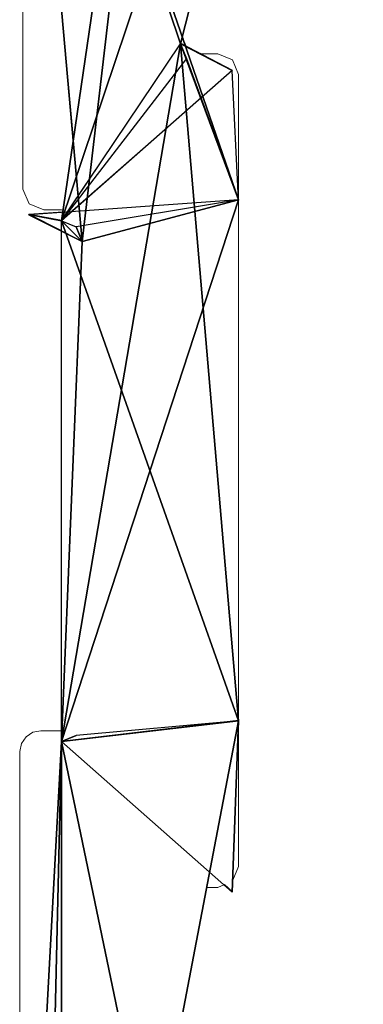
# Model space of a CAD drawing. Units: feet. Extents: x -2.5 to 2.5, y -6.46 to 2.49.
# Drawn here: x -1.35 to -1.18, y 0.44 to 0.91 of the extents above; entities that cross this region are included whole.
import ezdxf

# ---------------------------------------------------------------- set-up
doc = ezdxf.new("R2010")
doc.units = ezdxf.units.FT
doc.header["$MEASUREMENT"] = 0
doc.layers.add('AFUFR-3-FMPM', color=4, linetype='Continuous')
doc.layers.add('AFUWA-P', color=2, linetype='Continuous')

# ---------------------------------------------------------------- blocks, each defined once
blk = doc.blocks.new('A$C01F26E5D')
at = {"linetype": 'Continuous', "lineweight": 0}
for p, q in [((-1.90869, 1.47328), (-1.90869, 1.89328)), ((-1.90869, 1.47328), (-1.90869, 1.89328)), ((-1.89015, 1.45828), (-1.83515, 1.83328)), ((-1.83515, 1.83328), (-1.89015, 1.45828)), ((-1.89015, 1.45828), (-1.77145, 1.81029)), ((-1.76555, 1.80816), (-1.83297, 1.54328)), ((-1.78715, 1.72327), (-1.83218, 1.54637)), ((-1.83034, 1.54191), (-1.83218, 1.54637)), ((-1.83218, 1.54637), (-1.83034, 1.54191)), ((-1.83169, 1.54519), (-1.83215, 1.5465)), ((-1.83169, 1.54519), (-1.83215, 1.5465)), ((-1.83297, 1.54328), (-1.89015, 1.45828)), ((-1.89015, 1.45828), (-1.83297, 1.54328)), ((-1.89015, 1.45828), (-1.83297, 1.54328)), ((-1.83297, 1.54328), (-1.80808, 1.53035)), ((-1.83297, 1.54328), (-1.80808, 1.53035)), ((-1.88814, 1.53792), (-1.88449, 1.49691)), ((-1.82477, 1.53902), (-1.82297, 1.53828)), ((-1.82297, 1.53828), (-1.82477, 1.53902)), ((-1.82297, 1.53828), (-1.81515, 1.53828)), ((-1.81515, 1.53828), (-1.82297, 1.53828)), ((-1.81515, 1.53828), (-1.80808, 1.53535)), ((-1.81515, 1.53828), (-1.80808, 1.53535)), ((-1.80515, 1.52828), (-1.80808, 1.53535)), ((-1.80515, 1.52828), (-1.80808, 1.53535)), ((-1.89015, 1.45828), (-1.80808, 1.53035)), ((-1.80808, 1.53035), (-1.80808, 1.53035)), ((-1.80515, 1.14808), (-1.80515, 1.52828)), ((-1.80515, 1.14808), (-1.80515, 1.52828)), ((-1.8302, 1.51092), (-1.80515, 1.21828)), ((-1.90869, 1.47328), (-1.90576, 1.46621)), ((-1.90869, 1.47328), (-1.90576, 1.46621)), ((-1.89869, 1.46328), (-1.90576, 1.46621)), ((-1.89869, 1.46328), (-1.90576, 1.46621)), ((-1.89869, 1.46327), (-1.90576, 1.4662)), ((-1.90576, 1.4662), (-1.89869, 1.46327)), ((-1.80515, 1.46827), (-1.80515, 1.46829)), ((-1.80515, 1.46827), (-1.80515, 1.46827)), ((-1.80515, 1.46827), (-1.80515, 1.46827)), ((-1.80515, 1.46827), (-1.80515, 1.46827)), ((-1.80515, 1.46827), (-1.80515, 1.46827)), ((-1.80515, 1.46827), (-1.80515, 1.46827)), ((-1.89015, 1.45333), (-1.90576, 1.46121)), ((-1.90576, 1.46121), (-1.90576, 1.4612)), ((-1.89015, 1.45828), (-1.90576, 1.46121)), ((-1.89015, 1.45332), (-1.90576, 1.4612)), ((-1.89015, 1.45332), (-1.90576, 1.4612)), ((-1.90572, 1.4612), (-1.88956, 1.46234)), ((-1.89015, 1.46328), (-1.89869, 1.46328)), ((-1.89869, 1.46327), (-1.89869, 1.46328)), ((-1.89869, 1.46328), (-1.89869, 1.46327)), ((-1.89869, 1.46328), (-1.89015, 1.46328)), ((-1.89015, 1.46327), (-1.89869, 1.46327)), ((-1.89015, 1.46327), (-1.89869, 1.46327)), ((-1.89868, 1.46327), (-1.89015, 1.46327)), ((-1.89015, 1.46327), (-1.89868, 1.46327)), ((-1.89015, 1.46328), (-1.88946, 1.46299)), ((-1.89015, 1.46327), (-1.89015, 1.46328)), ((-1.89015, 1.46328), (-1.88946, 1.46299)), ((-1.89015, 1.46327), (-1.88946, 1.46299)), ((-1.89015, 1.46327), (-1.88946, 1.46299)), ((-1.80515, 1.21828), (-1.89015, 1.45828)), ((-1.89015, 1.45828), (-1.80515, 1.21828)), ((-1.89015, 1.20828), (-1.89015, 1.45828)), ((-1.89015, 0.77328), (-1.80515, 1.21828)), ((-1.89015, 1.20828), (-1.80515, 1.21828)), ((-1.89015, 1.20828), (-1.80515, 1.21828)), ((-1.89015, 1.20828), (-1.80515, 1.21828)), ((-1.80515, 1.21828), (-1.89015, 1.20828)), ((-1.89015, 0.77328), (-1.80515, 1.21828)), ((-1.80515, 1.21828), (-1.80808, 1.13601)), ((-1.80515, 1.21828), (-1.80808, 1.13601)), ((-1.90722, 1.21035), (-1.90939, 1.2071)), ((-1.90939, 1.2071), (-1.90722, 1.21035)), ((-1.90722, 1.21035), (-1.90398, 1.21251)), ((-1.90398, 1.21251), (-1.90722, 1.21035)), ((-1.90015, 1.21328), (-1.90398, 1.21251)), ((-1.90398, 1.21251), (-1.90015, 1.21328)), ((-1.89015, 1.21328), (-1.90015, 1.21328)), ((-1.89015, 1.21328), (-1.90015, 1.21328)), ((-1.91015, 1.20328), (-1.90939, 1.2071)), ((-1.90939, 1.2071), (-1.91015, 1.20328)), ((-1.90011, 0.77499), (-1.89015, 1.20828)), ((-1.89015, 0.77328), (-1.89015, 1.20828)), ((-1.89015, 0.77328), (-1.89015, 1.20828)), ((-1.91015, 1.20328), (-1.91015, 0.78828)), ((-1.91015, 0.78828), (-1.91015, 1.20328)), ((-1.80789, 1.14148), (-1.80515, 1.14808)), ((-1.80515, 1.14808), (-1.80789, 1.14148)), ((-1.81515, 1.13808), (-1.81194, 1.13941)), ((-1.81515, 1.13808), (-1.81194, 1.13941)), ((-1.81515, 1.13808), (-1.81194, 1.13941)), ((-1.81194, 1.13941), (-1.81515, 1.13808)), ((-1.81194, 1.13941), (-1.81515, 1.13808)), ((-1.81515, 1.13808), (-1.81194, 1.1394)), ((-1.81515, 1.13808), (-1.81194, 1.1394)), ((-1.81194, 1.1394), (-1.80808, 1.136)), ((-1.80808, 1.136), (-1.81194, 1.1394)), ((-1.82047, 1.13808), (-1.81515, 1.13808)), ((-1.82047, 1.13808), (-1.81515, 1.13808)), ((-1.82047, 1.13808), (-1.81515, 1.13808)), ((-1.82047, 1.13808), (-1.81515, 1.13808)), ((-1.81515, 1.13808), (-1.82047, 1.13808)), ((-1.81515, 1.13808), (-1.81515, 1.13808)), ((-1.81515, 1.13808), (-1.81515, 1.13808)), ((-1.81515, 1.13808), (-1.81515, 1.13808)), ((-1.81515, 1.13808), (-1.81515, 1.13808)), ((-1.81515, 1.13808), (-1.81515, 1.13808)), ((-1.81515, 1.13808), (-1.81515, 1.13808)), ((-1.80808, 1.136), (-1.80808, 1.13601))]:
    blk.add_line(p, q, dxfattribs=at)

msp = doc.modelspace()

# ---------------------------------------------------------------- linework, layer by layer
at = {"layer": 'AFUFR-3-FMPM'}
for points in [[(-1.27011, 0.90289, 7.99998), (-1.34582, 1.12789, -0.00002), (-1.18228, 1.24789, 7.99998)], [(-1.32728, 0.8179, 95.99998), (-1.27011, 0.9029, 87.99998), (-1.18228, 1.2479, 87.99998)], [(-1.32728, 0.8179, 95.99998), (-1.18228, 1.2479, 87.99998), (-1.27228, 1.1929, 95.99998)], [(-1.27011, 0.9029, 63.99998), (-1.18228, 1.2479, 63.99998), (-1.27011, 0.9029, 71.99998)], [(-1.18228, 1.2479, 71.99998), (-1.18228, 1.2479, 79.99998), (-1.27011, 0.9029, 79.99998)], [(-1.18228, 1.24789, 55.99998), (-1.18228, 1.2479, 63.99998), (-1.27011, 0.9029, 63.99998)], [(-1.18228, 1.2479, 63.99998), (-1.18228, 1.2479, 71.99998), (-1.27011, 0.9029, 71.99998)], [(-1.27011, 0.9029, 79.99998), (-1.18228, 1.2479, 79.99998), (-1.27011, 0.9029, 87.99998)], [(-1.27011, 0.9029, 71.99998), (-1.18228, 1.2479, 71.99998), (-1.27011, 0.9029, 79.99998)], [(-1.27011, 0.9029, 87.99998), (-1.18228, 1.2479, 79.99998), (-1.18228, 1.2479, 87.99998)], [(-1.18228, 1.24789, 39.99998), (-1.27011, 0.90289, 47.99998), (-1.27011, 0.90289, 39.99998)], [(-1.18228, 1.24789, 55.99998), (-1.27011, 0.90289, 55.99998), (-1.18228, 1.24789, 47.99998)], [(-1.18228, 1.24789, 23.99998), (-1.27011, 0.90289, 23.99998), (-1.18228, 1.24789, 15.99998)], [(-1.27011, 0.90289, 31.99998), (-1.18228, 1.24789, 23.99998), (-1.18228, 1.24789, 31.99998)], [(-1.18228, 1.24789, 7.99998), (-1.18228, 1.24789, 15.99998), (-1.27011, 0.90289, 15.99998)], [(-1.27011, 0.90289, 23.99998), (-1.27011, 0.90289, 15.99998), (-1.18228, 1.24789, 15.99998)], [(-1.18228, 1.24789, 7.99998), (-1.27011, 0.90289, 15.99998), (-1.27011, 0.90289, 7.99998)], [(-1.27011, 0.90289, 31.99998), (-1.27011, 0.90289, 23.99998), (-1.18228, 1.24789, 23.99998)], [(-1.27011, 0.90289, 31.99998), (-1.18228, 1.24789, 31.99998), (-1.27011, 0.90289, 39.99998)], [(-1.27011, 0.90289, 47.99998), (-1.18228, 1.24789, 39.99998), (-1.18228, 1.24789, 47.99998)], [(-1.18228, 1.24789, 39.99998), (-1.27011, 0.90289, 39.99998), (-1.18228, 1.24789, 31.99998)], [(-1.27011, 0.9029, 63.99998), (-1.27011, 0.90289, 55.99998), (-1.18228, 1.24789, 55.99998)], [(-1.27011, 0.90289, 55.99998), (-1.27011, 0.90289, 47.99998), (-1.18228, 1.24789, 47.99998)], [(-1.31728, 0.80789, 55.99998), (-1.27228, 1.1929, 95.99998), (-1.34582, 1.12789, -0.00002)], [(-1.31728, 0.80789, 55.99998), (-1.32728, 0.8179, 95.99998), (-1.27228, 1.1929, 95.99998)], [(-1.31728, 0.80789, 7.99998), (-1.31728, 0.80789, 15.99998), (-1.34582, 1.12789, -0.00002)], [(-1.31728, 0.80789, 39.99998), (-1.31728, 0.80789, 47.99998), (-1.34582, 1.12789, -0.00002)], [(-1.31728, 0.80789, 23.99998), (-1.34582, 1.12789, -0.00002), (-1.31728, 0.80789, 15.99998)], [(-1.34582, 1.12789, -0.00002), (-1.24228, 0.82789, -0.00002), (-1.31728, 0.80789, 7.99998)], [(-1.31728, 0.80789, 31.99998), (-1.31728, 0.80789, 39.99998), (-1.34582, 1.12789, -0.00002)], [(-1.31728, 0.80789, 31.99998), (-1.34582, 1.12789, -0.00002), (-1.31728, 0.80789, 23.99998)], [(-1.31728, 0.80789, 47.99998), (-1.31728, 0.80789, 55.99998), (-1.34582, 1.12789, -0.00002)], [(-1.24228, 0.82789, -0.00002), (-1.34582, 1.12789, -0.00002), (-1.27011, 0.90289, 7.99998)], [(-1.32728, 0.8179, 95.99998), (-1.27011, 0.9029, 87.99998), (-1.26718, 0.89583, 87.99998)], [(-1.27011, 0.9029, 87.99998), (-1.24521, 0.88997, 87.99998), (-1.32728, 0.8179, 95.99998)], [(-1.27011, 0.9029, 87.99998), (-1.24229, 0.5779, 95.99998), (-1.32728, 0.8179, 95.99998)], [(-1.27011, 0.90289, 39.99998), (-1.27011, 0.90289, 31.99998), (-1.32728, 0.56789, 39.99998)], [(-1.27011, 0.90289, 15.99998), (-1.32728, 0.56789, 23.99998), (-1.27011, 0.90289, 23.99998)], [(-1.27011, 0.90289, 31.99998), (-1.27011, 0.90289, 23.99998), (-1.32728, 0.56789, 31.99998)], [(-1.32728, 0.56789, 15.99998), (-1.27011, 0.90289, 15.99998), (-1.27011, 0.90289, 7.99998)], [(-1.27011, 0.90289, 15.99998), (-1.32728, 0.56789, 15.99998), (-1.32728, 0.56789, 23.99998)], [(-1.27011, 0.90289, 7.99998), (-1.24228, 0.82789, -0.00002), (-1.32728, 0.56789, 7.99998)], [(-1.32728, 0.56789, 7.99998), (-1.32728, 0.56789, 15.99998), (-1.27011, 0.90289, 7.99998)], [(-1.27011, 0.90289, 23.99998), (-1.32728, 0.56789, 23.99998), (-1.32728, 0.56789, 31.99998)], [(-1.32728, 0.56789, 39.99998), (-1.27011, 0.90289, 31.99998), (-1.32728, 0.56789, 31.99998)], [(-1.27011, 0.90289, 39.99998), (-1.32728, 0.56789, 47.99998), (-1.27011, 0.90289, 47.99998)], [(-1.32728, 0.56789, 47.99998), (-1.27011, 0.90289, 39.99998), (-1.32728, 0.56789, 39.99998)], [(-1.32728, 0.56789, 55.99998), (-1.27011, 0.90289, 55.99998), (-1.27011, 0.90289, 47.99998)], [(-1.27011, 0.90289, 47.99998), (-1.32728, 0.56789, 47.99998), (-1.32728, 0.56789, 55.99998)], [(-1.24229, 0.5779, 95.99998), (-1.27011, 0.90289, 55.99998), (-1.32728, 0.56789, 55.99998)], [(-1.27011, 0.9029, 63.99998), (-1.26718, 0.89582, 55.99998), (-1.26718, 0.89582, 63.99998)], [(-1.27011, 0.90289, 55.99998), (-1.26718, 0.89582, 55.99998), (-1.27011, 0.9029, 63.99998)], [(-1.26718, 0.89583, 71.99998), (-1.27011, 0.9029, 71.99998), (-1.26718, 0.89582, 63.99998)], [(-1.27011, 0.9029, 71.99998), (-1.27011, 0.9029, 63.99998), (-1.26718, 0.89582, 63.99998)], [(-1.26718, 0.89583, 71.99998), (-1.26718, 0.89583, 79.99998), (-1.27011, 0.9029, 79.99998)], [(-1.26718, 0.89583, 71.99998), (-1.27011, 0.9029, 79.99998), (-1.27011, 0.9029, 71.99998)], [(-1.27011, 0.9029, 87.99998), (-1.26718, 0.89583, 79.99998), (-1.26718, 0.89583, 87.99998)], [(-1.27011, 0.9029, 79.99998), (-1.26718, 0.89583, 79.99998), (-1.27011, 0.9029, 87.99998)], [(-1.26718, 0.89582, 63.99998), (-1.27011, 0.90289, 55.99998), (-1.27011, 0.9029, 63.99998)], [(-1.26718, 0.89583, 71.99998), (-1.27011, 0.9029, 63.99998), (-1.27011, 0.9029, 71.99998)], [(-1.26718, 0.89583, 79.99998), (-1.27011, 0.9029, 71.99998), (-1.27011, 0.9029, 79.99998)], [(-1.27011, 0.9029, 63.99998), (-1.26718, 0.89583, 71.99998), (-1.26718, 0.89582, 63.99998)], [(-1.26718, 0.89583, 87.99998), (-1.27011, 0.9029, 79.99998), (-1.27011, 0.9029, 87.99998)], [(-1.27011, 0.9029, 71.99998), (-1.26718, 0.89583, 79.99998), (-1.26718, 0.89583, 71.99998)], [(-1.27011, 0.9029, 79.99998), (-1.26718, 0.89583, 87.99998), (-1.26718, 0.89583, 79.99998)], [(-1.24521, 0.88997, 63.99998), (-1.27011, 0.9029, 71.99998), (-1.27011, 0.9029, 63.99998)], [(-1.27011, 0.9029, 79.99998), (-1.24521, 0.88997, 71.99998), (-1.24521, 0.88997, 79.99998)], [(-1.27011, 0.9029, 87.99998), (-1.27011, 0.9029, 79.99998), (-1.24521, 0.88997, 79.99998)], [(-1.27011, 0.9029, 63.99998), (-1.24521, 0.88997, 55.99998), (-1.24521, 0.88997, 63.99998)], [(-1.27011, 0.9029, 63.99998), (-1.27011, 0.90289, 55.99998), (-1.24521, 0.88997, 55.99998)], [(-1.24521, 0.88997, 71.99998), (-1.27011, 0.9029, 79.99998), (-1.27011, 0.9029, 71.99998)], [(-1.27011, 0.9029, 71.99998), (-1.24521, 0.88997, 63.99998), (-1.24521, 0.88997, 71.99998)], [(-1.24521, 0.88997, 87.99998), (-1.27011, 0.9029, 87.99998), (-1.24521, 0.88997, 79.99998)], [(-1.24521, 0.88997, 63.99998), (-1.27011, 0.90289, 55.99998), (-1.27011, 0.9029, 63.99998)], [(-1.24521, 0.88997, 71.99998), (-1.27011, 0.9029, 63.99998), (-1.27011, 0.9029, 71.99998)], [(-1.24521, 0.88997, 79.99998), (-1.27011, 0.9029, 71.99998), (-1.27011, 0.9029, 79.99998)], [(-1.27011, 0.9029, 63.99998), (-1.24521, 0.88997, 71.99998), (-1.24521, 0.88997, 63.99998)], [(-1.24521, 0.88997, 87.99998), (-1.27011, 0.9029, 79.99998), (-1.27011, 0.9029, 87.99998)], [(-1.27011, 0.9029, 71.99998), (-1.24521, 0.88997, 79.99998), (-1.24521, 0.88997, 71.99998)], [(-1.27011, 0.9029, 79.99998), (-1.24521, 0.88997, 87.99998), (-1.24521, 0.88997, 79.99998)], [(-1.27011, 0.9029, 71.99998), (-1.24229, 0.5779, 95.99998), (-1.27011, 0.9029, 79.99998)], [(-1.27011, 0.9029, 63.99998), (-1.27011, 0.90289, 55.99998), (-1.24229, 0.5779, 95.99998)], [(-1.27011, 0.9029, 71.99998), (-1.27011, 0.9029, 63.99998), (-1.24229, 0.5779, 95.99998)], [(-1.27011, 0.9029, 87.99998), (-1.27011, 0.9029, 79.99998), (-1.24229, 0.5779, 95.99998)], [(-1.27011, 0.90289, 47.99998), (-1.26718, 0.89582, 47.99998), (-1.27011, 0.90289, 55.99998)], [(-1.26718, 0.89582, 47.99998), (-1.27011, 0.90289, 47.99998), (-1.26718, 0.89582, 39.99998)], [(-1.27011, 0.90289, 47.99998), (-1.27011, 0.90289, 39.99998), (-1.26718, 0.89582, 39.99998)], [(-1.26718, 0.89582, 31.99998), (-1.27011, 0.90289, 31.99998), (-1.26718, 0.89582, 23.99998)], [(-1.26718, 0.89582, 31.99998), (-1.27011, 0.90289, 39.99998), (-1.27011, 0.90289, 31.99998)], [(-1.27011, 0.90289, 31.99998), (-1.27011, 0.90289, 23.99998), (-1.26718, 0.89582, 23.99998)], [(-1.26718, 0.89582, 31.99998), (-1.26718, 0.89582, 39.99998), (-1.27011, 0.90289, 39.99998)], [(-1.26718, 0.89582, 15.99998), (-1.26718, 0.89582, 23.99998), (-1.27011, 0.90289, 23.99998)], [(-1.27011, 0.90289, 15.99998), (-1.26718, 0.89582, 15.99998), (-1.27011, 0.90289, 7.99998)], [(-1.27011, 0.90289, 15.99998), (-1.26718, 0.89582, 7.99998), (-1.26718, 0.89582, 15.99998)], [(-1.24228, 0.82789, -0.00002), (-1.27011, 0.90289, 7.99998), (-1.26718, 0.89582, 7.99998)], [(-1.27011, 0.90289, 15.99998), (-1.26718, 0.89582, 15.99998), (-1.27011, 0.90289, 23.99998)], [(-1.26718, 0.89582, 47.99998), (-1.26718, 0.89582, 55.99998), (-1.27011, 0.90289, 55.99998)], [(-1.27011, 0.90289, 7.99998), (-1.26718, 0.89582, 7.99998), (-1.27011, 0.90289, 15.99998)], [(-1.26718, 0.89582, 23.99998), (-1.27011, 0.90289, 15.99998), (-1.27011, 0.90289, 23.99998)], [(-1.27011, 0.90289, 7.99998), (-1.26718, 0.89582, 15.99998), (-1.26718, 0.89582, 7.99998)], [(-1.26718, 0.89582, 31.99998), (-1.27011, 0.90289, 23.99998), (-1.27011, 0.90289, 31.99998)], [(-1.27011, 0.90289, 15.99998), (-1.26718, 0.89582, 23.99998), (-1.26718, 0.89582, 15.99998)], [(-1.26718, 0.89582, 39.99998), (-1.27011, 0.90289, 31.99998), (-1.27011, 0.90289, 39.99998)], [(-1.27011, 0.90289, 23.99998), (-1.26718, 0.89582, 31.99998), (-1.26718, 0.89582, 23.99998)], [(-1.26718, 0.89582, 47.99998), (-1.27011, 0.90289, 39.99998), (-1.27011, 0.90289, 47.99998)], [(-1.27011, 0.90289, 31.99998), (-1.26718, 0.89582, 39.99998), (-1.26718, 0.89582, 31.99998)], [(-1.26718, 0.89582, 55.99998), (-1.27011, 0.90289, 47.99998), (-1.27011, 0.90289, 55.99998)], [(-1.27011, 0.90289, 39.99998), (-1.26718, 0.89582, 47.99998), (-1.26718, 0.89582, 39.99998)], [(-1.27011, 0.90289, 47.99998), (-1.26718, 0.89582, 55.99998), (-1.26718, 0.89582, 47.99998)], [(-1.27011, 0.90289, 55.99998), (-1.26718, 0.89582, 63.99998), (-1.26718, 0.89582, 55.99998)], [(-1.27011, 0.90289, 47.99998), (-1.27011, 0.90289, 39.99998), (-1.24521, 0.88996, 39.99998)], [(-1.24521, 0.88996, 47.99998), (-1.24521, 0.88997, 55.99998), (-1.27011, 0.90289, 55.99998)], [(-1.24521, 0.88996, 15.99998), (-1.24521, 0.88996, 23.99998), (-1.27011, 0.90289, 23.99998)], [(-1.24521, 0.88996, 31.99998), (-1.27011, 0.90289, 31.99998), (-1.24521, 0.88996, 23.99998)], [(-1.27011, 0.90289, 15.99998), (-1.24521, 0.88996, 7.99998), (-1.24521, 0.88996, 15.99998)], [(-1.27011, 0.90289, 15.99998), (-1.24521, 0.88996, 15.99998), (-1.27011, 0.90289, 23.99998)], [(-1.24521, 0.88996, 7.99998), (-1.27011, 0.90289, 7.99998), (-1.24228, 0.82789, -0.00002)], [(-1.27011, 0.90289, 15.99998), (-1.27011, 0.90289, 7.99998), (-1.24521, 0.88996, 7.99998)], [(-1.27011, 0.90289, 31.99998), (-1.24521, 0.88996, 31.99998), (-1.27011, 0.90289, 39.99998)], [(-1.27011, 0.90289, 23.99998), (-1.24521, 0.88996, 23.99998), (-1.27011, 0.90289, 31.99998)], [(-1.24521, 0.88996, 31.99998), (-1.24521, 0.88996, 39.99998), (-1.27011, 0.90289, 39.99998)], [(-1.27011, 0.90289, 55.99998), (-1.27011, 0.90289, 47.99998), (-1.24521, 0.88996, 47.99998)], [(-1.24521, 0.88996, 39.99998), (-1.24521, 0.88996, 47.99998), (-1.27011, 0.90289, 47.99998)], [(-1.24521, 0.88996, 15.99998), (-1.27011, 0.90289, 7.99998), (-1.27011, 0.90289, 15.99998)], [(-1.24521, 0.88996, 23.99998), (-1.27011, 0.90289, 15.99998), (-1.27011, 0.90289, 23.99998)], [(-1.27011, 0.90289, 7.99998), (-1.24521, 0.88996, 15.99998), (-1.24521, 0.88996, 7.99998)], [(-1.24521, 0.88996, 31.99998), (-1.27011, 0.90289, 23.99998), (-1.27011, 0.90289, 31.99998)], [(-1.27011, 0.90289, 15.99998), (-1.24521, 0.88996, 23.99998), (-1.24521, 0.88996, 15.99998)], [(-1.24521, 0.88996, 39.99998), (-1.27011, 0.90289, 31.99998), (-1.27011, 0.90289, 39.99998)], [(-1.27011, 0.90289, 23.99998), (-1.24521, 0.88996, 31.99998), (-1.24521, 0.88996, 23.99998)], [(-1.24521, 0.88996, 47.99998), (-1.27011, 0.90289, 39.99998), (-1.27011, 0.90289, 47.99998)], [(-1.27011, 0.90289, 31.99998), (-1.24521, 0.88996, 39.99998), (-1.24521, 0.88996, 31.99998)], [(-1.24521, 0.88997, 55.99998), (-1.27011, 0.90289, 47.99998), (-1.27011, 0.90289, 55.99998)], [(-1.27011, 0.90289, 39.99998), (-1.24521, 0.88996, 47.99998), (-1.24521, 0.88996, 39.99998)], [(-1.27011, 0.90289, 47.99998), (-1.24521, 0.88997, 55.99998), (-1.24521, 0.88996, 47.99998)], [(-1.27011, 0.90289, 55.99998), (-1.24521, 0.88997, 63.99998), (-1.24521, 0.88997, 55.99998)], [(-1.34289, 0.82082, 7.99998), (-1.31728, 0.80789, 7.99998), (-1.24228, 0.82789, -0.00002)], [(-1.24228, 0.82789, -0.00002), (-1.32728, 0.56789, -0.00002), (-1.31728, 0.80789, 7.99998)], [(-1.32728, 0.56789, 7.99998), (-1.24228, 0.82789, -0.00002), (-1.32728, 0.56789, -0.00002)], [(-1.32021, 0.81496, 7.99998), (-1.31728, 0.80789, 7.99998), (-1.24228, 0.82789, -0.00002)], [(-1.31728, 0.8079, 87.99998), (-1.34289, 0.82083, 87.99998), (-1.32728, 0.8179, 95.99998)], [(-1.31728, 0.8079, 79.99998), (-1.34289, 0.82083, 71.99998), (-1.34289, 0.82083, 79.99998)], [(-1.31728, 0.8079, 87.99998), (-1.31728, 0.8079, 79.99998), (-1.34289, 0.82083, 79.99998)], [(-1.34289, 0.82083, 71.99998), (-1.31728, 0.8079, 79.99998), (-1.31728, 0.8079, 71.99998)], [(-1.31728, 0.8079, 71.99998), (-1.34289, 0.82082, 63.99998), (-1.34289, 0.82083, 71.99998)], [(-1.34289, 0.82083, 87.99998), (-1.31728, 0.8079, 87.99998), (-1.34289, 0.82083, 79.99998)], [(-1.34289, 0.82083, 71.99998), (-1.31728, 0.8079, 63.99998), (-1.31728, 0.8079, 71.99998)], [(-1.34289, 0.82083, 79.99998), (-1.31728, 0.8079, 71.99998), (-1.31728, 0.8079, 79.99998)], [(-1.31728, 0.8079, 63.99998), (-1.34289, 0.82083, 71.99998), (-1.34289, 0.82082, 63.99998)], [(-1.34289, 0.82083, 87.99998), (-1.31728, 0.8079, 79.99998), (-1.31728, 0.8079, 87.99998)], [(-1.31728, 0.8079, 71.99998), (-1.34289, 0.82083, 79.99998), (-1.34289, 0.82083, 71.99998)], [(-1.31728, 0.8079, 79.99998), (-1.34289, 0.82083, 87.99998), (-1.34289, 0.82083, 79.99998)], [(-1.34289, 0.82082, 63.99998), (-1.31728, 0.8079, 71.99998), (-1.31728, 0.8079, 63.99998)], [(-1.31728, 0.80789, 47.99998), (-1.31728, 0.80789, 39.99998), (-1.34289, 0.82082, 39.99998)], [(-1.34289, 0.82082, 47.99998), (-1.34289, 0.82082, 55.99998), (-1.31728, 0.80789, 55.99998)], [(-1.34289, 0.82082, 15.99998), (-1.34289, 0.82082, 23.99998), (-1.31728, 0.80789, 23.99998)], [(-1.34289, 0.82082, 31.99998), (-1.31728, 0.80789, 31.99998), (-1.34289, 0.82082, 23.99998)], [(-1.31728, 0.80789, 15.99998), (-1.34289, 0.82082, 7.99998), (-1.34289, 0.82082, 15.99998)], [(-1.31728, 0.80789, 15.99998), (-1.34289, 0.82082, 15.99998), (-1.31728, 0.80789, 23.99998)], [(-1.31728, 0.80789, 15.99998), (-1.31728, 0.80789, 7.99998), (-1.34289, 0.82082, 7.99998)], [(-1.31728, 0.80789, 31.99998), (-1.34289, 0.82082, 31.99998), (-1.31728, 0.80789, 39.99998)], [(-1.31728, 0.80789, 23.99998), (-1.34289, 0.82082, 23.99998), (-1.31728, 0.80789, 31.99998)], [(-1.34289, 0.82082, 31.99998), (-1.34289, 0.82082, 39.99998), (-1.31728, 0.80789, 39.99998)], [(-1.31728, 0.80789, 55.99998), (-1.31728, 0.80789, 47.99998), (-1.34289, 0.82082, 47.99998)], [(-1.34289, 0.82082, 39.99998), (-1.34289, 0.82082, 47.99998), (-1.31728, 0.80789, 47.99998)], [(-1.31728, 0.8079, 63.99998), (-1.34289, 0.82082, 55.99998), (-1.34289, 0.82082, 63.99998)], [(-1.31728, 0.8079, 63.99998), (-1.31728, 0.80789, 55.99998), (-1.34289, 0.82082, 55.99998)], [(-1.34289, 0.82082, 15.99998), (-1.31728, 0.80789, 7.99998), (-1.31728, 0.80789, 15.99998)], [(-1.34289, 0.82082, 23.99998), (-1.31728, 0.80789, 15.99998), (-1.31728, 0.80789, 23.99998)], [(-1.31728, 0.80789, 7.99998), (-1.34289, 0.82082, 15.99998), (-1.34289, 0.82082, 7.99998)], [(-1.34289, 0.82082, 31.99998), (-1.31728, 0.80789, 23.99998), (-1.31728, 0.80789, 31.99998)], [(-1.31728, 0.80789, 15.99998), (-1.34289, 0.82082, 23.99998), (-1.34289, 0.82082, 15.99998)], [(-1.34289, 0.82082, 39.99998), (-1.31728, 0.80789, 31.99998), (-1.31728, 0.80789, 39.99998)], [(-1.31728, 0.80789, 23.99998), (-1.34289, 0.82082, 31.99998), (-1.34289, 0.82082, 23.99998)], [(-1.34289, 0.82082, 47.99998), (-1.31728, 0.80789, 39.99998), (-1.31728, 0.80789, 47.99998)], [(-1.31728, 0.80789, 31.99998), (-1.34289, 0.82082, 39.99998), (-1.34289, 0.82082, 31.99998)], [(-1.34289, 0.82082, 55.99998), (-1.31728, 0.80789, 47.99998), (-1.31728, 0.80789, 55.99998)], [(-1.31728, 0.80789, 39.99998), (-1.34289, 0.82082, 47.99998), (-1.34289, 0.82082, 39.99998)], [(-1.34289, 0.82082, 63.99998), (-1.31728, 0.80789, 55.99998), (-1.31728, 0.8079, 63.99998)], [(-1.31728, 0.80789, 47.99998), (-1.34289, 0.82082, 55.99998), (-1.34289, 0.82082, 47.99998)], [(-1.31728, 0.80789, 55.99998), (-1.34289, 0.82082, 63.99998), (-1.34289, 0.82082, 55.99998)], [(-1.32728, 0.8179, 95.99998), (-1.31728, 0.8079, 87.99998), (-1.32728, 0.5679, 87.99998)], [(-1.24229, 0.5779, 95.99998), (-1.32728, 0.5679, 87.99998), (-1.32728, 0.8179, 95.99998)], [(-1.32021, 0.81497, 87.99998), (-1.31728, 0.8079, 87.99998), (-1.32728, 0.8179, 95.99998)], [(-1.32728, 0.8179, 95.99998), (-1.31728, 0.80789, 55.99998), (-1.31728, 0.8079, 63.99998)], [(-1.32728, 0.8179, 95.99998), (-1.31728, 0.8079, 71.99998), (-1.31728, 0.8079, 79.99998)], [(-1.31728, 0.8079, 63.99998), (-1.31728, 0.8079, 71.99998), (-1.32728, 0.8179, 95.99998)], [(-1.31728, 0.8079, 79.99998), (-1.31728, 0.8079, 87.99998), (-1.32728, 0.8179, 95.99998)], [(-1.31728, 0.80789, 55.99998), (-1.32021, 0.81497, 55.99998), (-1.32021, 0.81496, 47.99998)], [(-1.32021, 0.81497, 63.99998), (-1.32021, 0.81497, 55.99998), (-1.31728, 0.8079, 63.99998)], [(-1.31728, 0.8079, 63.99998), (-1.32021, 0.81497, 55.99998), (-1.31728, 0.80789, 55.99998)], [(-1.32021, 0.81497, 63.99998), (-1.31728, 0.8079, 71.99998), (-1.32021, 0.81497, 71.99998)], [(-1.32021, 0.81497, 63.99998), (-1.31728, 0.8079, 63.99998), (-1.31728, 0.8079, 71.99998)], [(-1.31728, 0.8079, 79.99998), (-1.32021, 0.81497, 79.99998), (-1.32021, 0.81497, 71.99998)], [(-1.31728, 0.8079, 71.99998), (-1.31728, 0.8079, 79.99998), (-1.32021, 0.81497, 71.99998)], [(-1.32021, 0.81497, 87.99998), (-1.32021, 0.81497, 79.99998), (-1.31728, 0.8079, 87.99998)], [(-1.31728, 0.8079, 87.99998), (-1.32021, 0.81497, 79.99998), (-1.31728, 0.8079, 79.99998)], [(-1.31728, 0.80789, 55.99998), (-1.31728, 0.80789, 47.99998), (-1.32021, 0.81497, 55.99998)], [(-1.31728, 0.8079, 63.99998), (-1.31728, 0.80789, 55.99998), (-1.32021, 0.81497, 63.99998)], [(-1.32021, 0.81496, 47.99998), (-1.32021, 0.81497, 55.99998), (-1.31728, 0.80789, 47.99998)], [(-1.31728, 0.8079, 71.99998), (-1.31728, 0.8079, 63.99998), (-1.32021, 0.81497, 71.99998)], [(-1.32021, 0.81497, 55.99998), (-1.32021, 0.81497, 63.99998), (-1.31728, 0.80789, 55.99998)], [(-1.31728, 0.8079, 79.99998), (-1.31728, 0.8079, 71.99998), (-1.32021, 0.81497, 79.99998)], [(-1.32021, 0.81497, 63.99998), (-1.32021, 0.81497, 71.99998), (-1.31728, 0.8079, 63.99998)], [(-1.31728, 0.8079, 87.99998), (-1.31728, 0.8079, 79.99998), (-1.32021, 0.81497, 87.99998)], [(-1.32021, 0.81497, 71.99998), (-1.32021, 0.81497, 79.99998), (-1.31728, 0.8079, 71.99998)], [(-1.32021, 0.81497, 79.99998), (-1.32021, 0.81497, 87.99998), (-1.31728, 0.8079, 79.99998)], [(-1.31728, 0.80789, 55.99998), (-1.32021, 0.81496, 47.99998), (-1.31728, 0.80789, 47.99998)], [(-1.32021, 0.81496, 39.99998), (-1.31728, 0.80789, 47.99998), (-1.32021, 0.81496, 47.99998)], [(-1.32021, 0.81496, 39.99998), (-1.31728, 0.80789, 39.99998), (-1.31728, 0.80789, 47.99998)], [(-1.32021, 0.81496, 23.99998), (-1.31728, 0.80789, 31.99998), (-1.32021, 0.81496, 31.99998)], [(-1.31728, 0.80789, 31.99998), (-1.31728, 0.80789, 39.99998), (-1.32021, 0.81496, 31.99998)], [(-1.32021, 0.81496, 23.99998), (-1.31728, 0.80789, 23.99998), (-1.31728, 0.80789, 31.99998)], [(-1.31728, 0.80789, 39.99998), (-1.32021, 0.81496, 39.99998), (-1.32021, 0.81496, 31.99998)], [(-1.31728, 0.80789, 23.99998), (-1.32021, 0.81496, 23.99998), (-1.32021, 0.81496, 15.99998)], [(-1.31728, 0.80789, 7.99998), (-1.32021, 0.81496, 15.99998), (-1.31728, 0.80789, 15.99998)], [(-1.32021, 0.81496, 15.99998), (-1.32021, 0.81496, 7.99998), (-1.31728, 0.80789, 15.99998)], [(-1.31728, 0.80789, 23.99998), (-1.32021, 0.81496, 15.99998), (-1.31728, 0.80789, 15.99998)], [(-1.31728, 0.80789, 15.99998), (-1.32021, 0.81496, 7.99998), (-1.31728, 0.80789, 7.99998)], [(-1.31728, 0.80789, 23.99998), (-1.31728, 0.80789, 15.99998), (-1.32021, 0.81496, 23.99998)], [(-1.32021, 0.81496, 7.99998), (-1.32021, 0.81496, 15.99998), (-1.31728, 0.80789, 7.99998)], [(-1.31728, 0.80789, 31.99998), (-1.31728, 0.80789, 23.99998), (-1.32021, 0.81496, 31.99998)], [(-1.32021, 0.81496, 15.99998), (-1.32021, 0.81496, 23.99998), (-1.31728, 0.80789, 15.99998)], [(-1.31728, 0.80789, 39.99998), (-1.31728, 0.80789, 31.99998), (-1.32021, 0.81496, 39.99998)], [(-1.32021, 0.81496, 23.99998), (-1.32021, 0.81496, 31.99998), (-1.31728, 0.80789, 23.99998)], [(-1.31728, 0.80789, 47.99998), (-1.31728, 0.80789, 39.99998), (-1.32021, 0.81496, 47.99998)], [(-1.32021, 0.81496, 31.99998), (-1.32021, 0.81496, 39.99998), (-1.31728, 0.80789, 31.99998)], [(-1.32021, 0.81496, 39.99998), (-1.32021, 0.81496, 47.99998), (-1.31728, 0.80789, 39.99998)], [(-1.31728, 0.8079, 63.99998), (-1.32728, 0.5679, 63.99998), (-1.31728, 0.8079, 71.99998)], [(-1.32728, 0.5679, 71.99998), (-1.32728, 0.5679, 79.99998), (-1.31728, 0.8079, 79.99998)], [(-1.31728, 0.8079, 63.99998), (-1.31728, 0.80789, 55.99998), (-1.32728, 0.56789, 55.99998)], [(-1.32728, 0.56789, 55.99998), (-1.32728, 0.5679, 63.99998), (-1.31728, 0.8079, 63.99998)], [(-1.32728, 0.5679, 63.99998), (-1.32728, 0.5679, 71.99998), (-1.31728, 0.8079, 71.99998)], [(-1.31728, 0.8079, 79.99998), (-1.32728, 0.5679, 79.99998), (-1.31728, 0.8079, 87.99998)], [(-1.31728, 0.8079, 71.99998), (-1.32728, 0.5679, 71.99998), (-1.31728, 0.8079, 79.99998)], [(-1.31728, 0.8079, 87.99998), (-1.32728, 0.5679, 79.99998), (-1.32728, 0.5679, 87.99998)], [(-1.32728, 0.56789, 39.99998), (-1.31728, 0.80789, 47.99998), (-1.31728, 0.80789, 39.99998)], [(-1.32728, 0.56789, 55.99998), (-1.31728, 0.80789, 55.99998), (-1.32728, 0.56789, 47.99998)], [(-1.32728, 0.56789, 23.99998), (-1.31728, 0.80789, 23.99998), (-1.32728, 0.56789, 15.99998)], [(-1.31728, 0.80789, 31.99998), (-1.32728, 0.56789, 23.99998), (-1.32728, 0.56789, 31.99998)], [(-1.32728, 0.56789, 7.99998), (-1.32728, 0.56789, 15.99998), (-1.31728, 0.80789, 15.99998)], [(-1.31728, 0.80789, 23.99998), (-1.31728, 0.80789, 15.99998), (-1.32728, 0.56789, 15.99998)], [(-1.31728, 0.80789, 7.99998), (-1.32728, 0.56789, -0.00002), (-1.32728, 0.56789, 7.99998)], [(-1.32728, 0.56789, 7.99998), (-1.31728, 0.80789, 15.99998), (-1.31728, 0.80789, 7.99998)], [(-1.31728, 0.80789, 31.99998), (-1.31728, 0.80789, 23.99998), (-1.32728, 0.56789, 23.99998)], [(-1.31728, 0.80789, 31.99998), (-1.32728, 0.56789, 31.99998), (-1.31728, 0.80789, 39.99998)], [(-1.31728, 0.80789, 47.99998), (-1.32728, 0.56789, 39.99998), (-1.32728, 0.56789, 47.99998)], [(-1.32728, 0.56789, 39.99998), (-1.31728, 0.80789, 39.99998), (-1.32728, 0.56789, 31.99998)], [(-1.31728, 0.80789, 55.99998), (-1.31728, 0.80789, 47.99998), (-1.32728, 0.56789, 47.99998)], [(-1.32728, 0.1329, 95.99998), (-1.24229, 0.5779, 95.99998), (-1.32728, 0.5679, 87.99998)], [(-1.32021, 0.57083, 87.99998), (-1.32728, 0.5679, 87.99998), (-1.24229, 0.5779, 95.99998)], [(-1.32728, 0.5679, 79.99998), (-1.32728, 0.5679, 87.99998), (-1.24229, 0.5779, 95.99998)], [(-1.24229, 0.5779, 95.99998), (-1.32728, 0.5679, 63.99998), (-1.32728, 0.5679, 71.99998)], [(-1.32728, 0.5679, 71.99998), (-1.32728, 0.5679, 79.99998), (-1.24229, 0.5779, 95.99998)], [(-1.32728, 0.5679, 63.99998), (-1.24229, 0.5779, 95.99998), (-1.32728, 0.56789, 55.99998)], [(-1.24229, 0.5779, 95.99998), (-1.32728, 0.5679, 87.99998), (-1.24521, 0.49563, 87.99998)], [(-1.24229, 0.5779, 95.99998), (-1.24521, 0.49563, 87.99998), (-1.32728, 0.5679, 87.99998)], [(-1.32728, 0.1329, 95.99998), (-1.32728, 0.5679, 87.99998), (-1.24229, 0.5779, 95.99998)], [(-1.34728, 0.19779, -0.00002), (-1.33728, 0.13289, 7.99998), (-1.32728, 0.56789, -0.00002)], [(-1.34728, 0.19779, -0.00002), (-1.32728, 0.56789, -0.00002), (-1.25228, 0.20779, 7.99998)], [(-1.32728, 0.5679, 63.99998), (-1.32728, 0.56789, 55.99998), (-1.33728, 0.13289, 55.99998)], [(-1.32728, 0.5679, 63.99998), (-1.33728, 0.1329, 63.99998), (-1.32728, 0.1329, 95.99998)], [(-1.33728, 0.1329, 63.99998), (-1.32728, 0.5679, 63.99998), (-1.33728, 0.13289, 55.99998)], [(-1.33728, 0.13289, 31.99998), (-1.32728, 0.56789, 31.99998), (-1.32728, 0.56789, -0.00002)], [(-1.32728, 0.56789, 55.99998), (-1.33728, 0.13289, 47.99998), (-1.33728, 0.13289, 55.99998)], [(-1.33728, 0.13289, 7.99998), (-1.33728, 0.13289, 15.99998), (-1.32728, 0.56789, -0.00002)], [(-1.33728, 0.13289, 39.99998), (-1.32728, 0.56789, 39.99998), (-1.33728, 0.13289, 31.99998)], [(-1.33728, 0.13289, 23.99998), (-1.33728, 0.13289, 31.99998), (-1.32728, 0.56789, -0.00002)], [(-1.32728, 0.56789, 31.99998), (-1.33728, 0.13289, 31.99998), (-1.32728, 0.56789, 39.99998)], [(-1.33728, 0.13289, 15.99998), (-1.33728, 0.13289, 23.99998), (-1.32728, 0.56789, -0.00002)], [(-1.33728, 0.13289, 47.99998), (-1.32728, 0.56789, 47.99998), (-1.33728, 0.13289, 39.99998)], [(-1.33728, 0.13289, 39.99998), (-1.32728, 0.56789, 47.99998), (-1.32728, 0.56789, 39.99998)], [(-1.32728, 0.56789, 55.99998), (-1.32728, 0.56789, 47.99998), (-1.33728, 0.13289, 47.99998)], [(-1.32021, 0.57082, 63.99998), (-1.32728, 0.5679, 71.99998), (-1.32021, 0.57083, 71.99998)], [(-1.32728, 0.5679, 79.99998), (-1.32021, 0.57083, 79.99998), (-1.32021, 0.57083, 71.99998)], [(-1.32728, 0.5679, 71.99998), (-1.32728, 0.5679, 79.99998), (-1.32021, 0.57083, 71.99998)], [(-1.32021, 0.57083, 87.99998), (-1.32021, 0.57083, 79.99998), (-1.32728, 0.5679, 87.99998)], [(-1.32728, 0.5679, 87.99998), (-1.32021, 0.57083, 79.99998), (-1.32728, 0.5679, 79.99998)], [(-1.32728, 0.5679, 71.99998), (-1.32728, 0.5679, 63.99998), (-1.32021, 0.57083, 71.99998)], [(-1.32728, 0.5679, 79.99998), (-1.32728, 0.5679, 71.99998), (-1.32021, 0.57083, 79.99998)], [(-1.32021, 0.57082, 63.99998), (-1.32021, 0.57083, 71.99998), (-1.32728, 0.5679, 63.99998)], [(-1.32728, 0.5679, 87.99998), (-1.32728, 0.5679, 79.99998), (-1.32021, 0.57083, 87.99998)], [(-1.32021, 0.57083, 71.99998), (-1.32021, 0.57083, 79.99998), (-1.32728, 0.5679, 71.99998)], [(-1.32021, 0.57083, 79.99998), (-1.32021, 0.57083, 87.99998), (-1.32728, 0.5679, 79.99998)], [(-1.32728, 0.56789, 55.99998), (-1.32021, 0.57082, 47.99998), (-1.32728, 0.56789, 47.99998)], [(-1.32021, 0.57082, 39.99998), (-1.32728, 0.56789, 47.99998), (-1.32021, 0.57082, 47.99998)], [(-1.32021, 0.57082, 39.99998), (-1.32728, 0.56789, 39.99998), (-1.32728, 0.56789, 47.99998)], [(-1.32021, 0.57082, 23.99998), (-1.32728, 0.56789, 31.99998), (-1.32021, 0.57082, 31.99998)], [(-1.32728, 0.56789, 31.99998), (-1.32728, 0.56789, 39.99998), (-1.32021, 0.57082, 31.99998)], [(-1.32021, 0.57082, 23.99998), (-1.32728, 0.56789, 23.99998), (-1.32728, 0.56789, 31.99998)], [(-1.32728, 0.56789, 39.99998), (-1.32021, 0.57082, 39.99998), (-1.32021, 0.57082, 31.99998)], [(-1.32728, 0.56789, 23.99998), (-1.32021, 0.57082, 23.99998), (-1.32021, 0.57082, 15.99998)], [(-1.32728, 0.56789, 7.99998), (-1.32021, 0.57082, 15.99998), (-1.32728, 0.56789, 15.99998)], [(-1.32021, 0.57082, 15.99998), (-1.32021, 0.57082, 7.99998), (-1.32728, 0.56789, 15.99998)], [(-1.32021, 0.57082, 7.99998), (-1.32728, 0.56789, 7.99998), (-1.32728, 0.56789, -0.00002)], [(-1.32728, 0.56789, 23.99998), (-1.32021, 0.57082, 15.99998), (-1.32728, 0.56789, 15.99998)], [(-1.32728, 0.56789, 55.99998), (-1.32021, 0.57082, 55.99998), (-1.32021, 0.57082, 47.99998)], [(-1.32021, 0.57082, 63.99998), (-1.32021, 0.57082, 55.99998), (-1.32728, 0.5679, 63.99998)], [(-1.32728, 0.5679, 63.99998), (-1.32021, 0.57082, 55.99998), (-1.32728, 0.56789, 55.99998)], [(-1.32021, 0.57082, 63.99998), (-1.32728, 0.5679, 63.99998), (-1.32728, 0.5679, 71.99998)], [(-1.32728, 0.56789, 15.99998), (-1.32021, 0.57082, 7.99998), (-1.32728, 0.56789, 7.99998)], [(-1.32728, 0.56789, 23.99998), (-1.32728, 0.56789, 15.99998), (-1.32021, 0.57082, 23.99998)], [(-1.32021, 0.57082, 7.99998), (-1.32021, 0.57082, 15.99998), (-1.32728, 0.56789, 7.99998)], [(-1.32728, 0.56789, 31.99998), (-1.32728, 0.56789, 23.99998), (-1.32021, 0.57082, 31.99998)], [(-1.32021, 0.57082, 15.99998), (-1.32021, 0.57082, 23.99998), (-1.32728, 0.56789, 15.99998)], [(-1.32728, 0.56789, 39.99998), (-1.32728, 0.56789, 31.99998), (-1.32021, 0.57082, 39.99998)], [(-1.32021, 0.57082, 23.99998), (-1.32021, 0.57082, 31.99998), (-1.32728, 0.56789, 23.99998)], [(-1.32728, 0.56789, 47.99998), (-1.32728, 0.56789, 39.99998), (-1.32021, 0.57082, 47.99998)], [(-1.32021, 0.57082, 31.99998), (-1.32021, 0.57082, 39.99998), (-1.32728, 0.56789, 31.99998)], [(-1.32728, 0.56789, 55.99998), (-1.32728, 0.56789, 47.99998), (-1.32021, 0.57082, 55.99998)], [(-1.32021, 0.57082, 39.99998), (-1.32021, 0.57082, 47.99998), (-1.32728, 0.56789, 39.99998)], [(-1.32728, 0.5679, 63.99998), (-1.32728, 0.56789, 55.99998), (-1.32021, 0.57082, 63.99998)], [(-1.32021, 0.57082, 47.99998), (-1.32021, 0.57082, 55.99998), (-1.32728, 0.56789, 47.99998)], [(-1.32021, 0.57082, 55.99998), (-1.32021, 0.57082, 63.99998), (-1.32728, 0.56789, 55.99998)], [(-1.32728, 0.1329, 95.99998), (-1.32728, 0.5679, 79.99998), (-1.32728, 0.5679, 71.99998)], [(-1.32728, 0.5679, 87.99998), (-1.32728, 0.5679, 79.99998), (-1.32728, 0.1329, 95.99998)], [(-1.32728, 0.5679, 71.99998), (-1.32728, 0.5679, 63.99998), (-1.32728, 0.1329, 95.99998)], [(-1.32728, 0.5679, 63.99998), (-1.24521, 0.49563, 63.99998), (-1.32728, 0.5679, 71.99998)], [(-1.24521, 0.49563, 79.99998), (-1.32728, 0.5679, 79.99998), (-1.24521, 0.49563, 71.99998)], [(-1.24521, 0.49563, 79.99998), (-1.32728, 0.5679, 87.99998), (-1.32728, 0.5679, 79.99998)], [(-1.24521, 0.49563, 63.99998), (-1.32728, 0.5679, 63.99998), (-1.24521, 0.49563, 55.99998)], [(-1.24521, 0.49563, 55.99998), (-1.32728, 0.5679, 63.99998), (-1.32728, 0.56789, 55.99998)], [(-1.32728, 0.5679, 71.99998), (-1.24521, 0.49563, 71.99998), (-1.32728, 0.5679, 79.99998)], [(-1.24521, 0.49563, 71.99998), (-1.32728, 0.5679, 71.99998), (-1.24521, 0.49563, 63.99998)], [(-1.24521, 0.49563, 79.99998), (-1.24521, 0.49563, 87.99998), (-1.32728, 0.5679, 87.99998)], [(-1.24521, 0.49563, 63.99998), (-1.32728, 0.56789, 55.99998), (-1.32728, 0.5679, 63.99998)], [(-1.24521, 0.49563, 71.99998), (-1.32728, 0.5679, 63.99998), (-1.32728, 0.5679, 71.99998)], [(-1.24521, 0.49563, 79.99998), (-1.32728, 0.5679, 71.99998), (-1.32728, 0.5679, 79.99998)], [(-1.32728, 0.5679, 63.99998), (-1.24521, 0.49563, 71.99998), (-1.24521, 0.49563, 63.99998)], [(-1.24521, 0.49563, 87.99998), (-1.32728, 0.5679, 79.99998), (-1.32728, 0.5679, 87.99998)], [(-1.32728, 0.5679, 71.99998), (-1.24521, 0.49563, 79.99998), (-1.24521, 0.49563, 71.99998)], [(-1.32728, 0.5679, 79.99998), (-1.24521, 0.49563, 87.99998), (-1.24521, 0.49563, 79.99998)], [(-1.32728, 0.1329, 95.99998), (-1.25228, 0.2078, 87.99998), (-1.32728, 0.5679, 87.99998)], [(-1.25228, 0.2078, 63.99998), (-1.32728, 0.5679, 63.99998), (-1.25228, 0.2078, 71.99998)], [(-1.32728, 0.5679, 71.99998), (-1.32728, 0.5679, 79.99998), (-1.25228, 0.2078, 79.99998)], [(-1.32728, 0.56789, 55.99998), (-1.32728, 0.5679, 63.99998), (-1.25228, 0.2078, 63.99998)], [(-1.32728, 0.5679, 63.99998), (-1.32728, 0.5679, 71.99998), (-1.25228, 0.2078, 71.99998)], [(-1.25228, 0.2078, 79.99998), (-1.32728, 0.5679, 79.99998), (-1.25228, 0.2078, 87.99998)], [(-1.25228, 0.2078, 71.99998), (-1.32728, 0.5679, 71.99998), (-1.25228, 0.2078, 79.99998)], [(-1.25228, 0.2078, 87.99998), (-1.32728, 0.5679, 79.99998), (-1.32728, 0.5679, 87.99998)], [(-1.24521, 0.49562, 39.99998), (-1.32728, 0.56789, 47.99998), (-1.32728, 0.56789, 39.99998)], [(-1.32728, 0.56789, 55.99998), (-1.24521, 0.49563, 47.99998), (-1.24521, 0.49563, 55.99998)], [(-1.32728, 0.56789, 23.99998), (-1.24521, 0.49562, 15.99998), (-1.24521, 0.49562, 23.99998)], [(-1.24521, 0.49562, 23.99998), (-1.24521, 0.49562, 31.99998), (-1.32728, 0.56789, 31.99998)], [(-1.24521, 0.49562, 15.99998), (-1.32728, 0.56789, 15.99998), (-1.24521, 0.49562, 7.99998)], [(-1.32728, 0.56789, 23.99998), (-1.32728, 0.56789, 15.99998), (-1.24521, 0.49562, 15.99998)], [(-1.32728, 0.56789, -0.00002), (-1.24521, 0.49562, 7.99998), (-1.32728, 0.56789, 7.99998)], [(-1.24521, 0.49562, 7.99998), (-1.32728, 0.56789, 15.99998), (-1.32728, 0.56789, 7.99998)], [(-1.32728, 0.56789, 39.99998), (-1.32728, 0.56789, 31.99998), (-1.24521, 0.49562, 31.99998)], [(-1.32728, 0.56789, 31.99998), (-1.32728, 0.56789, 23.99998), (-1.24521, 0.49562, 23.99998)], [(-1.32728, 0.56789, 39.99998), (-1.24521, 0.49562, 31.99998), (-1.24521, 0.49562, 39.99998)], [(-1.24521, 0.49563, 47.99998), (-1.32728, 0.56789, 55.99998), (-1.32728, 0.56789, 47.99998)], [(-1.32728, 0.56789, 47.99998), (-1.24521, 0.49562, 39.99998), (-1.24521, 0.49563, 47.99998)], [(-1.24521, 0.49562, 15.99998), (-1.32728, 0.56789, 7.99998), (-1.32728, 0.56789, 15.99998)], [(-1.32728, 0.56789, -0.00002), (-1.32728, 0.56789, 7.99998), (-1.24521, 0.49562, 7.99998)], [(-1.24521, 0.49562, 23.99998), (-1.32728, 0.56789, 15.99998), (-1.32728, 0.56789, 23.99998)], [(-1.32728, 0.56789, 7.99998), (-1.24521, 0.49562, 15.99998), (-1.24521, 0.49562, 7.99998)], [(-1.24521, 0.49562, 31.99998), (-1.32728, 0.56789, 23.99998), (-1.32728, 0.56789, 31.99998)], [(-1.32728, 0.56789, 15.99998), (-1.24521, 0.49562, 23.99998), (-1.24521, 0.49562, 15.99998)], [(-1.24521, 0.49562, 39.99998), (-1.32728, 0.56789, 31.99998), (-1.32728, 0.56789, 39.99998)], [(-1.32728, 0.56789, 23.99998), (-1.24521, 0.49562, 31.99998), (-1.24521, 0.49562, 23.99998)], [(-1.24521, 0.49563, 47.99998), (-1.32728, 0.56789, 39.99998), (-1.32728, 0.56789, 47.99998)], [(-1.32728, 0.56789, 31.99998), (-1.24521, 0.49562, 39.99998), (-1.24521, 0.49562, 31.99998)], [(-1.24521, 0.49563, 55.99998), (-1.32728, 0.56789, 47.99998), (-1.32728, 0.56789, 55.99998)], [(-1.32728, 0.56789, 39.99998), (-1.24521, 0.49563, 47.99998), (-1.24521, 0.49562, 39.99998)], [(-1.32728, 0.56789, 47.99998), (-1.24521, 0.49563, 55.99998), (-1.24521, 0.49563, 47.99998)], [(-1.32728, 0.56789, 55.99998), (-1.24521, 0.49563, 63.99998), (-1.24521, 0.49563, 55.99998)], [(-1.32728, 0.56789, 39.99998), (-1.25228, 0.2078, 47.99998), (-1.25228, 0.2078, 39.99998)], [(-1.32728, 0.56789, 55.99998), (-1.25228, 0.2078, 55.99998), (-1.32728, 0.56789, 47.99998)], [(-1.32728, 0.56789, 23.99998), (-1.25228, 0.20779, 23.99998), (-1.32728, 0.56789, 15.99998)], [(-1.25228, 0.2078, 31.99998), (-1.32728, 0.56789, 23.99998), (-1.32728, 0.56789, 31.99998)], [(-1.32728, 0.56789, 7.99998), (-1.32728, 0.56789, 15.99998), (-1.25228, 0.20779, 15.99998)], [(-1.25228, 0.20779, 23.99998), (-1.25228, 0.20779, 15.99998), (-1.32728, 0.56789, 15.99998)], [(-1.25228, 0.20779, 7.99998), (-1.32728, 0.56789, -0.00002), (-1.32728, 0.56789, 7.99998)], [(-1.32728, 0.56789, 7.99998), (-1.25228, 0.20779, 15.99998), (-1.25228, 0.20779, 7.99998)], [(-1.25228, 0.2078, 31.99998), (-1.25228, 0.20779, 23.99998), (-1.32728, 0.56789, 23.99998)], [(-1.25228, 0.2078, 31.99998), (-1.32728, 0.56789, 31.99998), (-1.25228, 0.2078, 39.99998)], [(-1.25228, 0.2078, 47.99998), (-1.32728, 0.56789, 39.99998), (-1.32728, 0.56789, 47.99998)], [(-1.32728, 0.56789, 39.99998), (-1.25228, 0.2078, 39.99998), (-1.32728, 0.56789, 31.99998)], [(-1.25228, 0.2078, 63.99998), (-1.25228, 0.2078, 55.99998), (-1.32728, 0.56789, 55.99998)], [(-1.25228, 0.2078, 55.99998), (-1.25228, 0.2078, 47.99998), (-1.32728, 0.56789, 47.99998)]]:
    msp.add_3dface(points, dxfattribs=at)

# ---------------------------------------------------------------- block references
at = {"layer": 'AFUWA-P'}
msp.add_blockref('A$C01F26E5D', (0.56299, -0.64017), dxfattribs=at)

doc.saveas('drawing.dxf')
